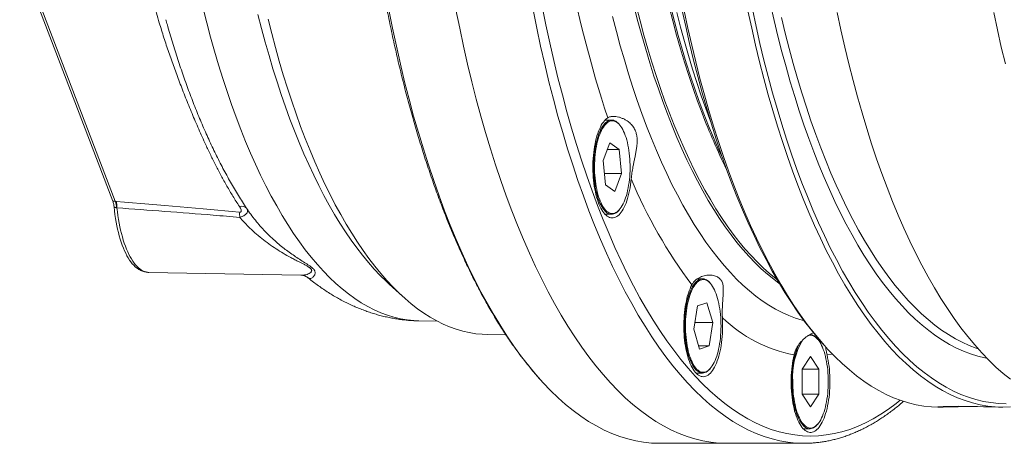
# Paper-space layout 'Sheet2' of a CAD drawing. Units: millimetres. Extents: x 67 to 144, y 50 to 258.
# Drawn here: x 68 to 114, y 164 to 184 of the extents above; entities that cross this region are included whole.
import ezdxf

# ---------------------------------------------------------------- set-up
doc = ezdxf.new("R2010")
doc.units = ezdxf.units.MM

psp = doc.layouts.new('Sheet2')

# ---------------------------------------------------------------- linework, layer by layer
at = {"color": 7, "linetype": 'Continuous', "lineweight": 15}
for p, q in [((72.527, 175.27), (68.249, 186.45)), ((95.455, 179), (95.154, 179)), ((95.824, 178.775), (95.799, 178.806)), ((95.059, 177.132), (95.372, 177.949)), ((95.372, 177.949), (95.798, 177.65)), ((95.257, 177.65), (95.798, 177.65)), ((95.913, 176.535), (95.798, 177.65)), ((95.059, 177.132), (95.173, 176.017)), ((95.12, 176.535), (95.913, 176.535)), ((95.6, 175.718), (95.913, 176.535)), ((95.6, 175.718), (95.173, 176.017)), ((95.799, 174.862), (95.824, 174.892)), ((95.154, 174.667), (95.455, 174.667)), ((74.19, 171.997), (81.171, 171.865)), ((99.635, 171.702), (99.398, 171.702)), ((85.238, 171.449), (85.842, 170.898)), ((100.004, 171.477), (99.978, 171.508)), ((99.228, 169.385), (99.397, 170.452)), ((99.397, 170.452), (99.835, 170.602)), ((100.104, 169.686), (99.835, 170.602)), ((86.587, 169.769), (87.446, 169.753)), ((99.228, 169.385), (99.497, 168.469)), ((99.275, 169.686), (100.104, 169.686)), ((99.935, 168.619), (100.104, 169.686)), ((89.727, 169.14), (90.6, 169.124)), ((104.934, 168.915), (104.909, 168.945)), ((105.075, 168.82), (105.199, 168.679)), ((99.452, 168.619), (99.935, 168.619)), ((99.935, 168.619), (99.497, 168.469)), ((104.213, 167.55), (104.596, 168.128)), ((104.979, 167.55), (104.596, 168.128)), ((99.978, 167.564), (100.004, 167.594)), ((104.213, 166.395), (104.213, 167.55)), ((104.213, 167.55), (104.979, 167.55)), ((104.979, 166.395), (104.979, 167.55)), ((92.21, 167.028), (92.216, 167.022)), ((99.334, 167.369), (99.635, 167.369)), ((104.213, 166.395), (104.596, 165.818)), ((104.213, 166.395), (104.979, 166.395)), ((104.979, 166.395), (104.596, 165.818)), ((110.5, 165.806), (110.558, 165.806)), ((113.38, 165.806), (113.437, 165.806)), ((104.265, 164.806), (104.565, 164.806)), ((104.909, 165.001), (104.934, 165.031)), ((97.656, 164.14), (100.747, 164.14)), ((100.747, 164.14), (104.288, 164.14))]:
    psp.add_line(p, q, dxfattribs=at)
at = {"color": 8, "linetype": 'Continuous', "lineweight": 0}
for p, q in [((68.385, 186.394), (72.644, 175.264)), ((72.644, 175.264), (72.676, 175.262)), ((72.72, 174.964), (72.71, 174.966))]:
    psp.add_line(p, q, dxfattribs=at)
at = {"color": 8, "linetype": 'Continuous', "lineweight": 0, "flags": 128}
for points in [[(94.809, 175.066), (94.557, 175.744), (94.311, 176.439), (94.072, 177.151), (93.84, 177.879), (93.616, 178.623), (93.399, 179.381), (93.19, 180.154), (92.989, 180.942), (92.795, 181.742), (92.61, 182.556), (92.433, 183.382), (92.264, 184.22)], [(98.019, 179.281), (97.807, 179.847), (97.602, 180.428), (97.402, 181.022), (97.209, 181.63), (97.022, 182.251), (96.841, 182.885), (96.666, 183.531), (96.498, 184.188)], [(96.597, 184.21), (96.765, 183.553), (96.94, 182.908), (97.121, 182.275), (97.308, 181.655), (97.501, 181.048), (97.7, 180.454), (97.905, 179.874), (98.116, 179.308)], [(99.616, 179.308), (99.405, 179.874), (99.2, 180.454), (99, 181.048), (98.807, 181.655), (98.62, 182.275), (98.439, 182.908), (98.265, 183.553), (98.097, 184.21)], [(98.171, 184.188), (98.339, 183.531), (98.514, 182.885), (98.695, 182.251), (98.882, 181.63), (99.076, 181.022), (99.276, 180.428), (99.481, 179.847), (99.692, 179.281), (99.909, 178.729), (100.131, 178.192), (100.359, 177.671), (100.56, 177.232)], [(112.699, 168.055), (112.605, 168.074), (112.279, 168.152), (111.954, 168.252), (111.63, 168.375), (111.307, 168.52), (110.986, 168.687), (110.667, 168.875), (110.35, 169.086), (110.035, 169.318), (109.722, 169.572), (109.412, 169.847), (109.105, 170.143), (108.801, 170.459), (108.501, 170.797), (108.204, 171.155), (107.91, 171.533), (107.62, 171.931), (107.335, 172.349), (107.054, 172.787), (106.777, 173.243), (106.505, 173.718), (106.237, 174.212), (105.975, 174.723), (105.718, 175.253), (105.467, 175.8), (105.221, 176.363), (104.98, 176.944), (104.746, 177.541), (104.517, 178.153), (104.295, 178.781), (104.08, 179.424), (103.87, 180.082), (103.668, 180.753), (103.472, 181.439), (103.283, 182.137), (103.101, 182.848), (102.927, 183.571), (102.759, 184.306)], [(76.687, 184.13), (76.853, 183.463), (77.026, 182.806), (77.206, 182.162), (77.391, 181.53), (77.583, 180.911), (77.781, 180.304), (77.985, 179.712), (78.194, 179.133), (78.409, 178.569), (78.63, 178.019), (78.856, 177.484), (79.087, 176.965), (79.324, 176.462), (79.565, 175.974), (79.811, 175.504), (80.061, 175.049), (80.316, 174.612), (80.576, 174.193), (80.839, 173.79), (81.106, 173.406), (81.377, 173.04), (81.651, 172.692), (81.929, 172.363), (82.209, 172.053), (82.493, 171.762), (82.78, 171.49), (83.069, 171.237), (83.361, 171.004), (83.654, 170.791), (83.95, 170.597), (84.248, 170.424), (84.547, 170.271), (84.848, 170.138), (85.149, 170.025), (85.452, 169.933), (85.756, 169.861), (86.06, 169.809), (86.365, 169.778), (86.587, 169.769)], [(94.411, 174.83), (94.156, 175.515), (93.908, 176.216), (93.667, 176.935), (93.433, 177.669), (93.207, 178.42), (92.988, 179.185), (92.777, 179.966), (92.574, 180.76), (92.378, 181.568), (92.191, 182.39), (92.013, 183.223), (91.843, 184.069)], [(113.552, 181.577), (113.365, 182.352), (113.185, 183.14), (113.014, 183.939)], [(103.26, 183.711), (103.433, 182.993), (103.613, 182.288), (103.801, 181.595), (103.995, 180.916), (104.196, 180.25), (104.404, 179.597), (104.618, 178.96), (104.838, 178.337), (105.064, 177.729), (105.297, 177.137), (105.535, 176.562), (105.779, 176.002), (106.029, 175.46), (106.284, 174.935), (106.544, 174.427), (106.809, 173.938), (107.079, 173.467), (107.353, 173.014), (107.632, 172.58), (107.915, 172.166), (108.203, 171.771), (108.494, 171.396), (108.789, 171.041), (109.087, 170.706), (109.388, 170.391), (109.693, 170.098), (110, 169.825), (110.31, 169.574), (110.623, 169.344), (110.937, 169.135), (111.254, 168.948), (111.572, 168.782), (111.892, 168.638), (112.213, 168.517), (112.295, 168.489)], [(103.162, 171.49), (102.909, 171.678), (102.62, 171.912), (102.334, 172.166), (102.05, 172.44), (101.769, 172.733), (101.491, 173.045), (101.216, 173.376), (100.944, 173.726), (100.677, 174.094), (100.413, 174.481), (100.152, 174.885), (99.897, 175.307), (99.645, 175.746), (99.398, 176.203), (99.155, 176.676), (98.918, 177.165), (98.685, 177.671), (98.458, 178.192), (98.235, 178.729), (98.019, 179.281)], [(98.116, 179.308), (98.333, 178.757), (98.555, 178.221), (98.782, 177.701), (99.014, 177.196), (99.252, 176.707), (99.494, 176.234), (99.74, 175.778), (99.992, 175.34), (100.247, 174.918), (100.507, 174.514), (100.771, 174.129), (101.038, 173.761), (101.309, 173.412), (101.584, 173.081), (101.861, 172.769), (102.142, 172.476), (102.426, 172.203), (102.712, 171.949), (103, 171.715), (103.054, 171.674)], [(72.72, 174.964), (72.741, 174.785), (72.764, 174.608), (72.79, 174.434), (72.82, 174.264), (72.853, 174.097), (72.888, 173.935), (72.926, 173.777), (72.968, 173.624), (73.011, 173.476), (73.058, 173.334), (73.107, 173.197), (73.158, 173.067), (73.212, 172.943), (73.267, 172.825), (73.325, 172.715), (73.385, 172.612), (73.446, 172.516), (73.51, 172.427), (73.574, 172.347), (73.64, 172.275), (73.707, 172.21), (73.776, 172.154), (73.845, 172.106), (73.915, 172.067), (73.986, 172.037), (74.057, 172.015), (74.128, 172.002), (74.19, 171.997)], [(104.14, 164.142), (103.922, 164.152), (103.557, 164.19), (103.192, 164.252), (102.828, 164.339), (102.465, 164.452), (102.103, 164.589), (101.743, 164.751), (101.384, 164.937), (101.027, 165.148), (100.673, 165.383), (100.321, 165.643), (99.972, 165.926), (99.625, 166.233), (99.282, 166.564), (98.943, 166.918), (98.607, 167.295), (98.275, 167.695), (97.947, 168.118), (97.623, 168.563), (97.304, 169.03), (96.99, 169.518), (96.681, 170.028), (96.377, 170.559), (96.078, 171.11), (95.785, 171.682), (95.498, 172.274), (95.217, 172.885), (94.942, 173.515), (94.673, 174.163), (94.411, 174.83)], [(108.722, 166.117), (108.527, 165.962), (108.178, 165.705), (107.827, 165.472), (107.474, 165.263), (107.118, 165.078), (106.761, 164.918), (106.403, 164.782), (106.043, 164.671), (105.682, 164.584), (105.32, 164.522), (104.958, 164.485), (104.596, 164.473), (104.234, 164.485), (103.872, 164.522), (103.51, 164.584), (103.149, 164.671), (102.789, 164.782), (102.431, 164.918), (102.074, 165.078), (101.718, 165.263), (101.365, 165.472), (101.014, 165.705), (100.665, 165.962), (100.319, 166.243), (99.976, 166.547), (99.636, 166.875), (99.3, 167.226), (98.967, 167.6), (98.638, 167.996), (98.313, 168.415), (97.992, 168.856), (97.676, 169.318), (97.364, 169.802), (97.058, 170.308), (96.757, 170.834), (96.461, 171.38), (96.171, 171.947), (95.886, 172.533), (95.607, 173.138), (95.335, 173.762), (95.069, 174.405), (94.809, 175.066)], [(105.6, 168.245), (105.565, 168.238), (105.355, 168.2)]]:
    psp.add_lwpolyline(points, dxfattribs=at)
at = {"color": 7, "linetype": 'Continuous', "lineweight": 15, "flags": 128}
for points in [[(79.201, 183.853), (79.364, 183.212), (79.533, 182.581), (79.708, 181.961), (79.89, 181.353), (80.076, 180.757), (80.269, 180.173), (80.467, 179.602), (80.67, 179.044), (80.879, 178.499), (81.092, 177.968), (81.311, 177.452), (81.534, 176.949), (81.763, 176.462), (81.996, 175.989), (82.233, 175.532), (82.474, 175.09), (82.72, 174.664), (82.97, 174.254), (83.223, 173.861), (83.481, 173.484), (83.741, 173.124), (84.005, 172.782), (84.273, 172.456), (84.543, 172.148), (84.816, 171.858), (85.092, 171.586), (85.238, 171.449)], [(97.656, 164.14), (97.291, 164.152), (96.925, 164.19), (96.56, 164.252), (96.196, 164.339), (95.833, 164.452), (95.471, 164.589), (95.111, 164.751), (94.752, 164.937), (94.396, 165.148), (94.041, 165.383), (93.689, 165.643), (93.34, 165.926), (92.994, 166.233), (92.651, 166.564), (92.311, 166.918), (91.975, 167.295), (91.643, 167.695), (91.315, 168.118), (90.991, 168.563), (90.672, 169.03), (90.358, 169.518), (90.049, 170.028), (89.745, 170.559), (89.446, 171.11), (89.153, 171.682), (88.866, 172.274), (88.585, 172.885), (88.31, 173.515), (88.041, 174.163), (87.78, 174.83), (87.524, 175.515), (87.276, 176.216), (87.035, 176.935), (86.801, 177.669), (86.575, 178.42), (86.356, 179.185), (86.145, 179.966), (85.942, 180.76), (85.747, 181.568), (85.56, 182.39), (85.381, 183.223), (85.211, 184.069)], [(90.87, 174.83), (90.615, 175.515), (90.366, 176.216), (90.125, 176.935), (89.891, 177.669), (89.665, 178.42), (89.446, 179.185), (89.235, 179.966), (89.032, 180.76), (88.837, 181.568), (88.65, 182.39), (88.471, 183.223), (88.301, 184.069)], [(88.301, 184.069), (88.471, 183.223), (88.65, 182.39), (88.837, 181.568), (89.032, 180.76), (89.235, 179.966), (89.446, 179.185), (89.665, 178.42), (89.891, 177.669), (90.125, 176.935), (90.366, 176.216), (90.615, 175.515), (90.87, 174.83), (91.132, 174.163), (91.4, 173.515), (91.675, 172.885), (91.956, 172.274), (92.243, 171.682), (92.536, 171.11), (92.835, 170.559), (93.139, 170.028), (93.448, 169.518), (93.763, 169.03), (94.082, 168.563), (94.405, 168.118), (94.733, 167.695), (95.065, 167.295), (95.401, 166.918), (95.741, 166.564), (96.084, 166.233), (96.43, 165.926), (96.779, 165.643), (97.131, 165.383), (97.486, 165.148), (97.842, 164.937), (98.201, 164.751), (98.561, 164.589), (98.923, 164.452), (99.286, 164.339), (99.651, 164.252), (100.016, 164.19), (100.381, 164.152), (100.747, 164.14)], [(97.062, 178.715), (96.845, 179.296), (96.634, 179.892), (96.429, 180.502), (96.231, 181.126), (96.039, 181.764), (95.853, 182.414), (95.673, 183.077), (95.501, 183.752)], [(100.003, 178.93), (99.993, 178.955), (99.779, 179.53), (99.57, 180.119), (99.368, 180.723), (99.171, 181.34), (98.981, 181.971), (98.797, 182.614), (98.62, 183.27), (98.449, 183.937)], [(105.075, 168.82), (104.954, 168.958), (104.638, 169.339), (104.327, 169.74), (104.019, 170.163), (103.716, 170.606), (103.418, 171.071), (103.124, 171.555), (102.835, 172.059), (102.551, 172.583), (102.273, 173.127), (102, 173.689), (101.733, 174.269), (101.472, 174.868), (101.217, 175.484), (100.968, 176.118), (100.725, 176.768), (100.489, 177.435), (100.26, 178.117), (100.038, 178.815), (99.823, 179.528), (99.615, 180.256), (99.415, 180.997), (99.222, 181.752), (99.036, 182.52), (98.859, 183.3), (98.689, 184.092)], [(98.785, 184.018), (98.956, 183.223), (99.134, 182.439), (99.32, 181.668), (99.514, 180.91), (99.716, 180.165), (99.925, 179.434), (100.141, 178.718), (100.364, 178.017), (100.594, 177.331), (100.831, 176.662), (101.074, 176.009), (101.324, 175.372), (101.58, 174.753), (101.843, 174.152), (102.111, 173.569), (102.385, 173.004), (102.665, 172.459), (102.95, 171.932), (103.24, 171.426), (103.535, 170.939), (103.835, 170.473), (104.139, 170.027), (104.448, 169.603), (104.761, 169.199), (105.078, 168.818), (105.399, 168.458), (105.723, 168.12), (106.05, 167.804), (106.381, 167.511), (106.714, 167.241), (107.05, 166.993), (107.388, 166.769), (107.729, 166.567), (108.071, 166.389), (108.415, 166.235), (108.76, 166.104), (109.107, 165.997), (109.454, 165.914), (109.802, 165.854), (110.151, 165.818), (110.5, 165.806)], [(113.786, 165.818), (113.437, 165.806), (113.088, 165.818), (112.739, 165.854), (112.391, 165.914), (112.044, 165.997), (111.697, 166.104), (111.352, 166.235), (111.008, 166.389), (110.666, 166.567), (110.325, 166.769), (109.987, 166.993), (109.651, 167.241), (109.318, 167.511), (108.987, 167.804), (108.66, 168.12), (108.336, 168.458), (108.015, 168.818), (107.698, 169.199), (107.385, 169.603), (107.077, 170.027), (106.772, 170.473), (106.472, 170.939), (106.177, 171.426), (105.887, 171.932), (105.602, 172.459), (105.322, 173.004), (105.048, 173.569), (104.78, 174.152), (104.517, 174.753), (104.261, 175.372), (104.011, 176.009), (103.768, 176.662), (103.531, 177.331), (103.301, 178.017), (103.078, 178.718), (102.862, 179.434), (102.653, 180.165), (102.451, 180.91), (102.258, 181.668), (102.071, 182.439), (101.893, 183.223), (101.722, 184.018)], [(101.922, 184.092), (102.092, 183.3), (102.27, 182.52), (102.455, 181.752), (102.648, 180.997), (102.849, 180.256), (103.057, 179.528), (103.272, 178.815), (103.494, 178.117), (103.723, 177.435), (103.959, 176.768), (104.201, 176.118), (104.45, 175.484), (104.705, 174.868), (104.966, 174.269), (105.234, 173.689), (105.506, 173.127), (105.785, 172.583), (106.069, 172.059), (106.357, 171.555), (106.651, 171.071), (106.95, 170.606), (107.253, 170.163), (107.56, 169.74), (107.872, 169.339), (108.188, 168.958), (108.507, 168.6), (108.829, 168.264), (109.155, 167.949), (109.484, 167.658), (109.816, 167.388), (110.151, 167.142), (110.487, 166.918), (110.826, 166.718), (111.167, 166.541), (111.509, 166.387), (111.853, 166.257), (112.198, 166.15), (112.544, 166.067), (112.891, 166.008), (113.238, 165.972), (113.585, 165.96)], [(113.785, 167.081), (113.45, 167.353), (113.118, 167.647), (112.789, 167.964), (112.463, 168.304), (112.141, 168.665), (111.823, 169.049), (111.508, 169.454), (111.198, 169.881), (110.892, 170.329), (110.591, 170.797), (110.294, 171.286), (110.002, 171.795), (109.716, 172.324), (109.435, 172.872), (109.16, 173.439), (108.89, 174.025), (108.627, 174.629), (108.369, 175.251), (108.118, 175.891), (107.873, 176.547), (107.635, 177.22), (107.404, 177.909), (107.18, 178.613), (106.963, 179.333), (106.753, 180.067), (106.551, 180.815), (106.356, 181.577), (106.169, 182.352), (105.989, 183.14), (105.818, 183.939)], [(79.665, 183.64), (79.831, 182.982), (80.003, 182.335), (80.182, 181.7), (80.366, 181.076), (80.556, 180.464), (80.752, 179.866), (80.954, 179.28), (81.161, 178.707), (81.374, 178.148), (81.592, 177.604), (81.815, 177.073), (82.043, 176.558), (82.276, 176.057), (82.514, 175.572), (82.756, 175.103), (83.003, 174.65), (83.254, 174.213), (83.509, 173.792), (83.768, 173.388), (84.031, 173.001), (84.297, 172.632), (84.567, 172.28), (84.84, 171.946), (85.116, 171.63), (85.395, 171.332), (85.677, 171.052), (85.962, 170.791), (86.249, 170.549), (86.538, 170.325), (86.829, 170.12), (87.122, 169.935), (87.417, 169.768), (87.714, 169.621), (88.011, 169.494), (88.31, 169.386), (88.61, 169.297), (88.91, 169.228), (89.211, 169.179), (89.512, 169.149), (89.727, 169.14)], [(95.281, 179.105), (95.228, 179.067), (95.176, 179.022), (95.125, 178.968), (95.075, 178.906), (95.027, 178.836), (94.981, 178.758), (94.937, 178.673), (94.894, 178.581), (94.854, 178.483), (94.817, 178.378), (94.782, 178.268), (94.749, 178.152), (94.719, 178.031), (94.693, 177.905), (94.669, 177.775), (94.648, 177.642), (94.631, 177.506), (94.617, 177.367), (94.606, 177.226), (94.598, 177.084), (94.594, 176.941), (94.593, 176.797), (94.596, 176.654), (94.602, 176.511), (94.611, 176.369), (94.623, 176.229), (94.639, 176.092), (94.658, 175.957), (94.681, 175.826), (94.706, 175.698), (94.734, 175.575), (94.765, 175.456), (94.799, 175.343), (94.835, 175.235), (94.874, 175.134), (94.915, 175.038), (94.959, 174.95), (95.004, 174.869), (95.051, 174.795), (95.1, 174.729), (95.15, 174.671), (95.202, 174.621), (95.255, 174.58), (95.308, 174.547), (95.362, 174.523), (95.417, 174.507), (95.472, 174.501), (95.527, 174.503), (95.582, 174.514), (95.636, 174.534), (95.69, 174.562), (95.743, 174.599), (95.795, 174.645), (95.846, 174.699), (95.896, 174.761), (95.944, 174.831), (95.99, 174.908), (96.035, 174.993), (96.077, 175.085), (96.117, 175.183), (96.155, 175.288), (96.19, 175.398), (96.222, 175.514), (96.252, 175.635), (96.279, 175.761), (96.303, 175.89), (96.323, 176.023), (96.341, 176.159), (96.355, 176.298)], [(94.909, 178.342), (94.873, 178.242), (94.84, 178.137), (94.809, 178.026), (94.781, 177.91), (94.756, 177.79), (94.734, 177.666), (94.715, 177.538), (94.7, 177.408), (94.687, 177.275), (94.678, 177.14), (94.672, 177.004), (94.67, 176.868), (94.67, 176.731), (94.675, 176.595), (94.682, 176.459), (94.693, 176.326), (94.707, 176.194), (94.724, 176.065), (94.745, 175.939), (94.768, 175.817), (94.795, 175.699), (94.824, 175.585), (94.856, 175.477), (94.89, 175.374), (94.927, 175.278), (94.967, 175.187), (95.008, 175.104), (95.052, 175.027), (95.097, 174.958), (95.144, 174.897), (95.192, 174.844), (95.241, 174.798), (95.291, 174.762), (95.343, 174.733), (95.394, 174.714), (95.447, 174.703), (95.499, 174.701), (95.551, 174.707), (95.603, 174.722), (95.655, 174.746), (95.706, 174.779), (95.756, 174.82), (95.804, 174.869), (95.852, 174.927), (95.898, 174.992), (95.942, 175.065), (95.985, 175.145), (96.025, 175.232), (96.063, 175.325), (96.099, 175.425), (96.132, 175.53), (96.163, 175.641), (96.191, 175.757), (96.216, 175.877), (96.238, 176.001), (96.256, 176.129), (96.272, 176.259), (96.285, 176.392), (96.294, 176.527), (96.3, 176.663), (96.302, 176.799), (96.301, 176.936), (96.297, 177.072), (96.29, 177.208), (96.279, 177.342), (96.265, 177.473), (96.247, 177.602), (96.227, 177.728), (96.204, 177.851), (96.177, 177.969), (96.148, 178.082), (96.116, 178.19), (96.081, 178.293), (96.044, 178.39), (96.005, 178.48), (95.964, 178.563), (95.92, 178.64), (95.875, 178.709), (95.828, 178.77), (95.78, 178.824), (95.731, 178.869), (95.68, 178.906), (95.629, 178.934), (95.577, 178.953), (95.525, 178.964), (95.473, 178.967), (95.421, 178.96), (95.369, 178.945), (95.317, 178.921), (95.266, 178.888), (95.216, 178.847), (95.167, 178.798), (95.12, 178.741), (95.074, 178.675), (95.03, 178.603), (94.987, 178.523), (94.947, 178.436), (94.909, 178.342)], [(94.869, 178.366), (94.907, 178.46), (94.948, 178.547), (94.99, 178.628), (95.035, 178.701), (95.081, 178.767), (95.129, 178.825), (95.178, 178.875), (95.228, 178.917), (95.279, 178.951), (95.331, 178.976), (95.383, 178.992), (95.435, 179), (95.488, 178.999), (95.54, 178.989), (95.593, 178.97), (95.644, 178.943), (95.695, 178.908), (95.745, 178.864), (95.794, 178.812), (95.799, 178.806)], [(95.799, 174.862), (95.757, 174.816), (95.708, 174.77), (95.657, 174.732), (95.606, 174.703), (95.554, 174.682), (95.501, 174.67), (95.449, 174.667), (95.396, 174.672), (95.344, 174.687), (95.292, 174.709), (95.241, 174.741), (95.19, 174.781), (95.141, 174.829), (95.093, 174.885), (95.046, 174.949), (95.001, 175.02), (94.958, 175.099), (94.917, 175.185), (94.878, 175.277), (94.842, 175.376), (94.807, 175.481), (94.776, 175.591), (94.747, 175.706), (94.721, 175.826), (94.698, 175.949), (94.678, 176.076), (94.661, 176.207), (94.648, 176.339), (94.637, 176.474), (94.63, 176.611), (94.627, 176.748), (94.626, 176.885), (94.629, 177.022), (94.635, 177.159), (94.645, 177.294), (94.658, 177.427), (94.674, 177.558), (94.693, 177.686), (94.715, 177.811), (94.74, 177.932), (94.768, 178.048), (94.799, 178.159), (94.833, 178.265), (94.869, 178.366)], [(104.297, 169.78), (104.212, 169.803), (103.903, 169.898), (103.596, 170.015), (103.29, 170.152), (102.985, 170.31), (102.682, 170.49), (102.381, 170.689), (102.082, 170.91), (101.786, 171.15), (101.491, 171.411), (101.2, 171.692), (100.911, 171.993), (100.626, 172.314), (100.344, 172.653), (100.065, 173.012), (99.79, 173.39), (99.519, 173.787), (99.252, 174.202), (98.99, 174.635), (98.731, 175.086), (98.478, 175.555), (98.229, 176.04), (97.985, 176.543), (97.746, 177.062), (97.513, 177.597), (97.284, 178.148), (97.062, 178.715)], [(73.689, 172.157), (73.625, 172.202), (73.557, 172.259), (73.491, 172.323), (73.426, 172.396), (73.362, 172.477), (73.299, 172.565), (73.238, 172.661), (73.179, 172.764), (73.122, 172.875), (73.067, 172.992), (73.014, 173.116), (72.964, 173.246), (72.915, 173.383), (72.87, 173.525), (72.827, 173.672), (72.786, 173.825), (72.748, 173.982), (72.714, 174.144), (72.682, 174.31), (72.653, 174.479), (72.627, 174.652), (72.605, 174.828), (72.585, 175.007)], [(100.747, 164.14), (100.381, 164.152), (100.016, 164.19), (99.651, 164.252), (99.286, 164.339), (98.923, 164.452), (98.561, 164.589), (98.201, 164.751), (97.842, 164.937), (97.486, 165.148), (97.131, 165.383), (96.779, 165.643), (96.43, 165.926), (96.084, 166.233), (95.741, 166.564), (95.401, 166.918), (95.065, 167.295), (94.733, 167.695), (94.405, 168.118), (94.082, 168.563), (93.763, 169.03), (93.448, 169.518), (93.139, 170.028), (92.835, 170.559), (92.536, 171.11), (92.243, 171.682), (91.956, 172.274), (91.675, 172.885), (91.4, 173.515), (91.132, 174.163), (90.87, 174.83)], [(98.911, 170.352), (98.893, 170.224), (98.878, 170.093), (98.866, 169.96), (98.857, 169.825), (98.851, 169.689), (98.849, 169.553), (98.851, 169.416), (98.855, 169.28), (98.863, 169.145), (98.874, 169.011), (98.889, 168.88), (98.907, 168.751), (98.927, 168.625), (98.951, 168.504), (98.978, 168.386), (99.008, 168.273), (99.04, 168.166), (99.075, 168.064), (99.112, 167.968), (99.152, 167.878), (99.193, 167.796), (99.237, 167.72), (99.282, 167.652), (99.329, 167.592), (99.378, 167.539), (99.427, 167.495), (99.478, 167.46), (99.529, 167.432), (99.581, 167.414), (99.633, 167.404), (99.685, 167.403), (99.738, 167.411), (99.789, 167.427), (99.841, 167.452), (99.892, 167.486), (99.941, 167.528), (99.99, 167.578), (100.037, 167.636), (100.083, 167.702), (100.127, 167.776), (100.17, 167.857), (100.21, 167.945), (100.248, 168.039), (100.283, 168.14), (100.316, 168.246), (100.346, 168.357), (100.374, 168.474), (100.398, 168.595), (100.42, 168.719), (100.438, 168.847), (100.454, 168.978), (100.466, 169.111), (100.474, 169.246), (100.48, 169.382), (100.482, 169.518), (100.481, 169.655), (100.476, 169.791), (100.468, 169.927), (100.457, 170.06), (100.442, 170.192), (100.425, 170.32), (100.404, 170.446), (100.38, 170.567), (100.353, 170.685), (100.324, 170.798), (100.292, 170.905), (100.257, 171.007), (100.219, 171.103), (100.18, 171.193), (100.138, 171.275), (100.094, 171.351), (100.049, 171.419), (100.002, 171.479), (99.954, 171.532), (99.904, 171.576), (99.854, 171.612), (99.802, 171.639), (99.751, 171.657), (99.698, 171.667), (99.646, 171.668), (99.594, 171.661), (99.542, 171.644), (99.49, 171.619), (99.44, 171.586), (99.39, 171.543), (99.341, 171.493), (99.294, 171.435), (99.248, 171.369), (99.204, 171.295), (99.162, 171.214), (99.122, 171.126), (99.084, 171.032), (99.048, 170.931), (99.015, 170.825), (98.985, 170.714), (98.958, 170.597), (98.933, 170.477), (98.911, 170.352)], [(98.869, 170.365), (98.891, 170.49), (98.915, 170.611), (98.943, 170.729), (98.973, 170.841), (99.006, 170.948), (99.042, 171.049), (99.08, 171.145), (99.12, 171.233), (99.162, 171.315), (99.206, 171.39), (99.252, 171.457), (99.299, 171.517), (99.348, 171.569), (99.398, 171.612), (99.449, 171.647), (99.501, 171.674), (99.553, 171.692), (99.605, 171.701), (99.658, 171.701), (99.71, 171.693), (99.763, 171.676), (99.814, 171.651), (99.865, 171.617), (99.915, 171.574), (99.964, 171.524), (99.978, 171.508)], [(99.144, 171.429), (99.1, 171.341), (99.059, 171.247), (99.02, 171.146), (98.983, 171.039), (98.949, 170.926), (98.917, 170.809), (98.889, 170.686), (98.863, 170.559), (98.841, 170.428), (98.821, 170.293), (98.805, 170.156), (98.792, 170.016), (98.782, 169.875), (98.776, 169.732), (98.773, 169.589), (98.773, 169.445), (98.777, 169.302), (98.784, 169.159), (98.795, 169.018), (98.809, 168.879), (98.826, 168.743), (98.846, 168.609), (98.87, 168.479), (98.896, 168.353), (98.925, 168.231), (98.957, 168.115), (98.992, 168.004), (99.029, 167.898), (99.069, 167.799), (99.111, 167.706), (99.155, 167.621), (99.201, 167.542), (99.249, 167.471), (99.299, 167.408), (99.35, 167.353), (99.402, 167.307), (99.455, 167.268), (99.508, 167.239), (99.563, 167.218), (99.617, 167.206), (99.672, 167.202), (99.727, 167.208), (99.782, 167.222), (99.836, 167.245), (99.89, 167.277), (99.943, 167.317), (99.994, 167.366), (100.045, 167.423), (100.094, 167.488), (100.141, 167.561), (100.187, 167.641), (100.231, 167.729), (100.272, 167.823), (100.311, 167.924), (100.348, 168.031), (100.382, 168.143), (100.414, 168.261), (100.442, 168.384), (100.468, 168.511), (100.49, 168.642), (100.51, 168.776), (100.526, 168.913), (100.539, 169.053), (100.549, 169.194), (100.555, 169.337), (100.558, 169.481), (100.558, 169.624), (100.554, 169.768), (100.547, 169.91)], [(99.978, 167.564), (99.946, 167.527), (99.897, 167.48), (99.846, 167.441), (99.795, 167.41), (99.743, 167.387), (99.691, 167.374), (99.638, 167.369), (99.586, 167.373), (99.533, 167.385), (99.481, 167.406), (99.43, 167.436), (99.379, 167.474), (99.33, 167.521), (99.281, 167.576), (99.235, 167.638), (99.189, 167.708), (99.146, 167.786), (99.104, 167.87), (99.065, 167.962), (99.028, 168.059), (98.993, 168.163), (98.961, 168.272), (98.932, 168.386), (98.906, 168.505), (98.882, 168.628), (98.861, 168.754), (98.844, 168.884), (98.83, 169.016), (98.819, 169.151), (98.811, 169.287), (98.807, 169.424), (98.806, 169.561), (98.808, 169.699), (98.814, 169.835), (98.823, 169.971), (98.835, 170.105), (98.85, 170.236), (98.869, 170.365)], [(103.78, 166.973), (103.781, 166.836), (103.786, 166.7), (103.795, 166.565), (103.806, 166.432), (103.821, 166.301), (103.839, 166.172), (103.86, 166.047), (103.885, 165.926), (103.912, 165.809), (103.942, 165.697), (103.974, 165.59), (104.01, 165.489), (104.047, 165.394), (104.087, 165.305), (104.129, 165.223), (104.173, 165.149), (104.218, 165.081), (104.266, 165.022), (104.314, 164.971), (104.364, 164.928), (104.414, 164.893), (104.466, 164.867), (104.518, 164.849), (104.57, 164.841), (104.622, 164.841), (104.674, 164.849), (104.726, 164.867), (104.778, 164.893), (104.828, 164.928), (104.878, 164.971), (104.926, 165.022), (104.974, 165.081), (105.019, 165.149), (105.063, 165.223), (105.105, 165.305), (105.145, 165.394), (105.182, 165.489), (105.218, 165.59), (105.25, 165.697), (105.28, 165.809), (105.307, 165.926), (105.332, 166.047), (105.353, 166.172), (105.371, 166.301), (105.386, 166.432), (105.397, 166.565), (105.406, 166.7), (105.411, 166.836), (105.412, 166.973), (105.411, 167.11), (105.406, 167.246), (105.397, 167.381), (105.386, 167.514), (105.371, 167.645), (105.353, 167.773), (105.332, 167.898), (105.307, 168.02), (105.28, 168.137), (105.25, 168.249), (105.218, 168.356), (105.182, 168.457), (105.145, 168.552), (105.105, 168.641), (105.063, 168.723), (105.019, 168.797), (104.974, 168.864), (104.926, 168.924), (104.878, 168.975), (104.828, 169.018), (104.778, 169.053), (104.726, 169.079), (104.674, 169.096), (104.622, 169.105), (104.57, 169.105), (104.518, 169.096), (104.467, 169.08)], [(103.837, 168.2), (103.809, 168.076), (103.785, 167.947), (103.763, 167.815), (103.745, 167.679), (103.73, 167.541), (103.718, 167.401), (103.71, 167.259), (103.705, 167.116), (103.703, 166.972), (103.705, 166.828), (103.71, 166.685), (103.718, 166.543), (103.73, 166.403), (103.745, 166.265), (103.763, 166.129), (103.785, 165.997), (103.809, 165.868), (103.837, 165.744), (103.867, 165.624), (103.9, 165.51), (103.936, 165.401), (103.975, 165.297), (104.015, 165.201), (104.058, 165.111), (104.103, 165.028), (104.15, 164.952), (104.198, 164.884), (104.248, 164.824), (104.299, 164.772), (104.352, 164.729), (104.405, 164.693), (104.459, 164.667), (104.514, 164.649), (104.569, 164.641), (104.624, 164.641), (104.678, 164.649), (104.733, 164.667), (104.787, 164.693), (104.84, 164.729), (104.893, 164.772), (104.944, 164.824), (104.994, 164.884), (105.042, 164.952), (105.089, 165.028), (105.134, 165.111), (105.177, 165.201), (105.218, 165.297), (105.256, 165.401), (105.292, 165.51), (105.325, 165.624), (105.355, 165.744), (105.383, 165.868), (105.407, 165.997), (105.429, 166.129), (105.447, 166.265), (105.462, 166.403), (105.474, 166.543), (105.482, 166.685), (105.487, 166.828), (105.489, 166.972), (105.487, 167.116), (105.482, 167.259), (105.474, 167.401), (105.462, 167.541), (105.447, 167.679), (105.429, 167.815), (105.407, 167.947), (105.383, 168.076), (105.355, 168.2)], [(104.909, 165.001), (104.886, 164.974), (104.836, 164.925), (104.786, 164.885), (104.735, 164.852), (104.683, 164.828), (104.631, 164.813), (104.578, 164.806), (104.526, 164.809), (104.473, 164.82), (104.421, 164.839), (104.37, 164.867), (104.319, 164.904), (104.269, 164.949), (104.221, 165.002), (104.174, 165.063), (104.128, 165.132), (104.084, 165.208), (104.042, 165.291), (104.003, 165.381), (103.965, 165.478), (103.93, 165.58), (103.898, 165.688), (103.868, 165.801), (103.841, 165.919), (103.817, 166.042), (103.795, 166.168), (103.777, 166.297), (103.763, 166.429), (103.751, 166.563), (103.743, 166.699), (103.738, 166.835), (103.736, 166.973)], [(111.969, 165.835), (111.672, 165.829), (111.387, 165.823), (111.124, 165.817), (110.891, 165.811), (110.699, 165.807), (110.558, 165.806), (110.47, 165.807), (110.441, 165.811), (110.47, 165.817), (110.556, 165.823), (110.698, 165.83), (110.886, 165.835), (111.119, 165.839), (111.382, 165.84), (111.668, 165.839), (111.966, 165.835), (112.265, 165.829), (112.551, 165.823), (112.815, 165.817), (113.046, 165.811), (113.238, 165.807), (113.38, 165.806), (113.38, 165.806)], [(104.435, 164.142), (104.288, 164.14), (104.14, 164.142)]]:
    psp.add_lwpolyline(points, dxfattribs=at)
at = {"color": 8, "linetype": 'Continuous', "lineweight": 0}
for centre, radius, start, end in [((145.972, 195.948), 53.416, 190.3058, 198.3807), ((127.147, 189.773), 29.453, 200.811, 206.2806), ((116.854, 184.805), 22.195, 202.5386, 217.0632), ((71.638, 174.885), 1.075, 4.2863, 20.6347), ((71.575, 174.945), 1.146, 0.9812, 16.0925), ((77.29, 174.475), 1.081, 2.7271, 15.1678), ((78.437, 174.692), 0.346, 44.6647, 104.8721), ((105.08, 174.611), 6.53, 226.0442, 259.0265)]:
    psp.add_arc(centre, radius, start, end, dxfattribs=at)
at = {"color": 7, "linetype": 'Continuous', "lineweight": 15}
for centre, radius, start, end in [((107.108, 167.188), 3.335, 149.1271, 183.6977), ((104.53, 168.677), 0.464, 35.2915, 85.6327), ((107.76, 167.107), 4.026, 157.2672, 181.9162)]:
    psp.add_arc(centre, radius, start, end, dxfattribs=at)
at = {"color": 8, "linetype": 'Continuous', "lineweight": 0}
psp.add_ellipse((24.67, 175.593), major_axis=(64.909, -2.684), ratio=0.037739, start_param=0.599053, end_param=0.739906, dxfattribs=at)
at = {"color": 7, "linetype": 'Continuous', "lineweight": 15}
for points, knots in [([(92.219, 234.26), (92.212, 234.253), (92.139, 234.173), (91.999, 234.014), (91.801, 233.781), (91.605, 233.541), (91.411, 233.294), (91.219, 233.04), (91.028, 232.779), (90.839, 232.512), (90.653, 232.237), (90.468, 231.956), (90.285, 231.668), (90.104, 231.374), (89.925, 231.073), (89.749, 230.766), (89.574, 230.453), (89.402, 230.133), (89.231, 229.807), (89.063, 229.476), (88.897, 229.138), (88.733, 228.794), (88.571, 228.445), (88.412, 228.089), (88.254, 227.728), (88.099, 227.362), (87.947, 226.99), (87.796, 226.612), (87.648, 226.229), (87.502, 225.841), (87.359, 225.447), (87.218, 225.049), (87.08, 224.645), (86.943, 224.236), (86.81, 223.823), (86.678, 223.404), (86.55, 222.981), (86.423, 222.553), (86.3, 222.121), (86.178, 221.684), (86.06, 221.243), (85.944, 220.798), (85.83, 220.348), (85.719, 219.895), (85.611, 219.437), (85.506, 218.975), (85.403, 218.51), (85.303, 218.041), (85.205, 217.568), (85.111, 217.092), (85.019, 216.612), (84.929, 216.129), (84.843, 215.643), (84.759, 215.153), (84.678, 214.661), (84.6, 214.166), (84.525, 213.667), (84.453, 213.167), (84.383, 212.663), (84.316, 212.157), (84.253, 211.649), (84.192, 211.138), (84.134, 210.625), (84.079, 210.11), (84.027, 209.593), (83.977, 209.074), (83.931, 208.553), (83.888, 208.031), (83.848, 207.507), (83.81, 206.982), (83.776, 206.455), (83.744, 205.928), (83.716, 205.399), (83.691, 204.869), (83.668, 204.338), (83.649, 203.806), (83.632, 203.274), (83.619, 202.741), (83.609, 202.208), (83.601, 201.675), (83.597, 201.141), (83.596, 200.607), (83.597, 200.073), (83.602, 199.539), (83.61, 199.006), (83.621, 198.473), (83.634, 197.94), (83.651, 197.408), (83.671, 196.876), (83.694, 196.346), (83.719, 195.816), (83.748, 195.287), (83.78, 194.759), (83.815, 194.233), (83.852, 193.708), (83.893, 193.184), (83.937, 192.662), (83.983, 192.142), (84.033, 191.623), (84.085, 191.107), (84.141, 190.592), (84.199, 190.079), (84.26, 189.569), (84.324, 189.061), (84.391, 188.555), (84.461, 188.052), (84.534, 187.552), (84.609, 187.054), (84.688, 186.559), (84.769, 186.067), (84.853, 185.578), (84.94, 185.092), (85.029, 184.61), (85.122, 184.13), (85.217, 183.655), (85.314, 183.182), (85.415, 182.714), (85.518, 182.249), (85.624, 181.788), (85.732, 181.331), (85.843, 180.878), (85.957, 180.429), (86.074, 179.984), (86.192, 179.544), (86.314, 179.108), (86.438, 178.676), (86.564, 178.249), (86.693, 177.827), (86.825, 177.409), (86.959, 176.996), (87.095, 176.588), (87.234, 176.185), (87.375, 175.787), (87.519, 175.395), (87.665, 175.007), (87.813, 174.625), (87.963, 174.248), (88.116, 173.877), (88.272, 173.511), (88.429, 173.151), (88.589, 172.796), (88.751, 172.447), (88.915, 172.105), (89.081, 171.768), (89.249, 171.437), (89.42, 171.112), (89.593, 170.793), (89.767, 170.48), (89.944, 170.174), (90.123, 169.874), (90.304, 169.58), (90.487, 169.293), (90.672, 169.013), (90.859, 168.739), (91.048, 168.472), (91.239, 168.211), (91.432, 167.958), (91.627, 167.711), (91.823, 167.472), (92.013, 167.248), (92.139, 167.108), (92.198, 167.043)], [0, 0, 0, 0, 0.000637, 0.00701, 0.013389, 0.019772, 0.026159, 0.032548, 0.038939, 0.04533, 0.051722, 0.058112, 0.064501, 0.070889, 0.077275, 0.083659, 0.09004, 0.096419, 0.102795, 0.109168, 0.115539, 0.121907, 0.128272, 0.134634, 0.140993, 0.14735, 0.153704, 0.160055, 0.166404, 0.17275, 0.179093, 0.185434, 0.191773, 0.198109, 0.204443, 0.210775, 0.217105, 0.223433, 0.229759, 0.236083, 0.242405, 0.248725, 0.255044, 0.261361, 0.267677, 0.273991, 0.280304, 0.286616, 0.292926, 0.299235, 0.305542, 0.311849, 0.318154, 0.324459, 0.330762, 0.337065, 0.343366, 0.349667, 0.355967, 0.362266, 0.368565, 0.374862, 0.381159, 0.387456, 0.393752, 0.400047, 0.406342, 0.412636, 0.41893, 0.425224, 0.431517, 0.43781, 0.444102, 0.450394, 0.456686, 0.462978, 0.46927, 0.475561, 0.481852, 0.488144, 0.494435, 0.500726, 0.507017, 0.513308, 0.519599, 0.52589, 0.532182, 0.538473, 0.544765, 0.551056, 0.557348, 0.56364, 0.569933, 0.576226, 0.582519, 0.588812, 0.595106, 0.601401, 0.607695, 0.613991, 0.620287, 0.626583, 0.63288, 0.639178, 0.645476, 0.651775, 0.658075, 0.664376, 0.670677, 0.67698, 0.683283, 0.689588, 0.695893, 0.7022, 0.708507, 0.714816, 0.721126, 0.727437, 0.73375, 0.740064, 0.74638, 0.752697, 0.759015, 0.765336, 0.771658, 0.777982, 0.784307, 0.790635, 0.796964, 0.803296, 0.80963, 0.815966, 0.822305, 0.828645, 0.834988, 0.841334, 0.847682, 0.854033, 0.860387, 0.866744, 0.873103, 0.879465, 0.88583, 0.892198, 0.898569, 0.904943, 0.911319, 0.917699, 0.924081, 0.930466, 0.936853, 0.943242, 0.949634, 0.956027, 0.962421, 0.968816, 0.975212, 0.981606, 0.988, 0.994391, 1, 1, 1, 1]), ([(74.971, 183.612), (74.992, 183.535), (75.051, 183.321), (75.151, 182.975), (75.27, 182.575), (75.392, 182.179), (75.517, 181.787), (75.645, 181.399), (75.777, 181.015), (75.911, 180.636), (76.048, 180.262), (76.188, 179.891), (76.332, 179.526), (76.478, 179.165), (76.628, 178.809), (76.781, 178.458), (76.937, 178.112), (77.096, 177.771), (77.258, 177.435), (77.424, 177.104), (77.592, 176.778), (77.765, 176.458), (77.94, 176.144), (78.119, 175.835), (78.301, 175.532), (78.487, 175.236), (78.63, 175.013), (78.712, 174.892), (78.731, 174.866)], [0, 0, 0, 0, 0.022449, 0.061937, 0.10148, 0.141081, 0.180741, 0.220462, 0.260247, 0.300099, 0.340019, 0.38001, 0.420074, 0.460211, 0.500424, 0.540715, 0.581082, 0.621526, 0.662047, 0.702643, 0.743311, 0.784048, 0.824847, 0.865701, 0.906602, 0.947536, 0.988491, 1, 1, 1, 1]), ([(96.355, 176.298), (96.36, 176.343), (96.369, 176.432), (96.388, 176.569), (96.41, 176.707), (96.439, 176.863), (96.473, 177.035), (96.512, 177.222), (96.549, 177.407), (96.583, 177.59), (96.61, 177.767), (96.627, 177.941), (96.63, 178.111), (96.618, 178.258), (96.592, 178.381), (96.559, 178.484), (96.515, 178.582), (96.461, 178.673), (96.399, 178.755), (96.329, 178.83), (96.252, 178.898), (96.157, 178.968), (96.044, 179.035), (95.912, 179.094), (95.779, 179.137), (95.66, 179.16), (95.559, 179.168), (95.474, 179.166), (95.396, 179.153), (95.33, 179.132), (95.296, 179.113), (95.281, 179.105)], [0, 0, 0, 0, 0.02827, 0.056544, 0.085538, 0.114536, 0.154416, 0.194304, 0.235315, 0.276329, 0.317113, 0.35789, 0.400028, 0.442147, 0.470872, 0.499595, 0.529201, 0.558808, 0.587508, 0.616213, 0.645501, 0.674791, 0.717871, 0.760955, 0.805279, 0.849595, 0.880987, 0.912375, 0.944567, 0.976751, 1, 1, 1, 1]), ([(72.527, 175.27), (72.536, 175.246), (72.552, 175.198), (72.573, 175.109), (72.581, 175.042), (72.585, 175.007)], [0, 0, 0, 0, 0.312882, 0.634852, 1, 1, 1, 1]), ([(73.689, 172.157), (73.716, 172.14), (73.769, 172.108), (73.852, 172.069), (73.936, 172.038), (74.02, 172.015), (74.104, 172.002), (74.16, 171.996), (74.189, 171.997), (74.19, 171.997)], [0, 0, 0, 0, 0.174521, 0.347252, 0.514987, 0.678355, 0.838246, 0.995686, 1, 1, 1, 1]), ([(81.172, 171.864), (81.179, 171.864), (81.207, 171.865), (81.257, 171.858), (81.321, 171.843), (81.379, 171.822), (81.428, 171.798), (81.467, 171.774), (81.485, 171.759), (81.494, 171.752)], [0, 0, 0, 0, 0.0493461, 0.2247777, 0.3998059, 0.5738667, 0.7267625, 0.8711771, 1, 1, 1, 1]), ([(81.496, 171.753), (81.543, 171.715), (81.664, 171.616), (81.864, 171.465), (82.094, 171.299), (82.325, 171.143), (82.557, 170.995), (82.791, 170.856), (83.025, 170.726), (83.26, 170.604), (83.496, 170.491), (83.733, 170.386), (83.971, 170.29), (84.209, 170.202), (84.447, 170.122), (84.686, 170.051), (84.926, 169.987), (85.165, 169.932), (85.405, 169.884), (85.646, 169.845), (85.886, 169.814), (86.126, 169.791), (86.36, 169.775), (86.513, 169.771), (86.587, 169.769)], [0, 0, 0, 0, 0.032216, 0.083393, 0.133988, 0.183991, 0.233401, 0.282224, 0.330471, 0.378159, 0.42531, 0.47195, 0.518108, 0.563813, 0.6091, 0.654003, 0.698556, 0.742797, 0.786761, 0.830485, 0.874006, 0.917361, 0.960585, 1, 1, 1, 1]), ([(100.547, 169.91), (100.544, 169.967), (100.539, 170.077), (100.539, 170.234), (100.543, 170.385), (100.55, 170.531), (100.561, 170.686), (100.572, 170.845), (100.584, 171.006), (100.59, 171.158), (100.588, 171.286), (100.578, 171.392), (100.561, 171.478), (100.535, 171.558), (100.497, 171.631), (100.449, 171.693), (100.389, 171.747), (100.317, 171.792), (100.231, 171.829), (100.13, 171.856), (100.015, 171.87), (99.895, 171.869), (99.772, 171.855), (99.651, 171.825), (99.531, 171.781), (99.417, 171.721), (99.311, 171.643), (99.216, 171.547), (99.168, 171.469), (99.144, 171.429)], [0, 0, 0, 0, 0.035824, 0.068727, 0.101637, 0.135476, 0.16932, 0.212186, 0.255058, 0.299155, 0.343246, 0.374354, 0.405457, 0.437343, 0.469223, 0.500402, 0.531581, 0.563866, 0.596158, 0.634581, 0.673015, 0.712502, 0.751991, 0.791837, 0.831679, 0.872677, 0.913662, 0.956523, 1, 1, 1, 1]), ([(104.732, 169.225), (104.725, 169.223), (104.684, 169.206), (104.601, 169.162), (104.487, 169.093), (104.371, 169.009), (104.259, 168.912), (104.151, 168.801), (104.052, 168.676), (103.963, 168.534), (103.886, 168.376), (103.853, 168.259), (103.837, 168.2)], [0, 0, 0, 0, 0.019916, 0.123, 0.228906, 0.33482, 0.441691, 0.548551, 0.658508, 0.768435, 0.883392, 1, 1, 1, 1]), ([(105.355, 168.2), (105.345, 168.249), (105.324, 168.342), (105.302, 168.471), (105.292, 168.547), (105.287, 168.585)], [0, 0, 0, 0, 0.3546, 0.680296, 1, 1, 1, 1]), ([(104.443, 164.142), (104.448, 164.142), (104.523, 164.143), (104.667, 164.151), (104.877, 164.169), (105.086, 164.195), (105.295, 164.228), (105.504, 164.27), (105.713, 164.319), (105.922, 164.376), (106.13, 164.441), (106.338, 164.514), (106.545, 164.594), (106.752, 164.683), (106.959, 164.779), (107.165, 164.883), (107.37, 164.994), (107.575, 165.114), (107.779, 165.241), (107.983, 165.376), (108.185, 165.519), (108.387, 165.669), (108.587, 165.827), (108.75, 165.961), (108.845, 166.045), (108.874, 166.07)], [0, 0, 0, 0, 0.003117, 0.049066, 0.095021, 0.140996, 0.187002, 0.233049, 0.279148, 0.325306, 0.371531, 0.417828, 0.464202, 0.510654, 0.557186, 0.603797, 0.650485, 0.697249, 0.744084, 0.790986, 0.83795, 0.884971, 0.932043, 0.979162, 1, 1, 1, 1])]:
    psp.add_open_spline(points, degree=3, knots=knots, dxfattribs=at)
at = {"color": 8, "linetype": 'Continuous', "lineweight": 0}
for points, knots in [([(78.348, 175.026), (78.247, 175.182), (78.045, 175.495), (77.768, 175.966), (77.506, 176.439), (77.259, 176.913), (77.025, 177.388), (76.762, 177.944), (76.474, 178.583), (76.167, 179.304), (75.874, 180.025), (75.6, 180.733), (75.342, 181.427), (75.101, 182.107), (74.874, 182.786), (74.687, 183.39), (74.534, 183.919), (74.413, 184.373), (74.304, 184.826), (74.211, 185.276), (74.135, 185.724), (74.101, 186.019), (74.085, 186.167)], [0, 0, 0, 0, 0.042278, 0.084577, 0.126905, 0.169255, 0.211601, 0.253911, 0.318239, 0.382578, 0.446921, 0.511256, 0.572085, 0.632922, 0.693755, 0.754579, 0.795474, 0.836403, 0.877334, 0.918248, 0.959134, 1, 1, 1, 1]), ([(72.527, 175.27), (72.537, 175.269), (72.556, 175.267), (72.595, 175.265), (72.628, 175.264), (72.644, 175.264)], [0, 0, 0, 0, 0.311334, 0.654102, 1, 1, 1, 1]), ([(72.71, 174.966), (72.694, 174.967), (72.661, 174.971), (72.619, 174.985), (72.596, 175), (72.585, 175.007)], [0, 0, 0, 0, 0.338592, 0.69074, 1, 1, 1, 1]), ([(78.37, 174.526), (77.959, 174.56), (76.81, 174.656), (74.926, 174.803), (73.456, 174.911), (72.72, 174.964)], [0, 0, 0, 0, 0.21793, 0.608957, 1, 1, 1, 1]), ([(78.334, 174.757), (78.348, 174.757), (78.374, 174.755), (78.406, 174.765), (78.428, 174.784), (78.436, 174.812), (78.434, 174.842), (78.424, 174.887), (78.397, 174.95), (78.364, 175.001), (78.348, 175.026)], [0, 0, 0, 0, 0.097921, 0.17943, 0.26114, 0.364806, 0.454072, 0.543589, 0.771381, 1, 1, 1, 1]), ([(78.704, 174.902), (78.707, 174.897), (78.716, 174.88), (78.724, 174.851), (78.727, 174.813), (78.718, 174.775), (78.7, 174.736), (78.668, 174.693), (78.619, 174.648), (78.55, 174.603), (78.469, 174.562), (78.404, 174.538), (78.37, 174.526)], [0, 0, 0, 0, 0.043344, 0.138189, 0.236199, 0.334184, 0.428376, 0.523722, 0.654376, 0.766914, 0.87826, 1, 1, 1, 1]), ([(78.73, 174.866), (78.743, 174.846), (78.821, 174.73), (78.972, 174.524), (79.188, 174.254), (79.417, 173.995), (79.657, 173.747), (79.908, 173.51), (80.155, 173.294), (80.398, 173.099), (80.634, 172.922), (80.873, 172.754), (81.115, 172.594), (81.316, 172.466), (81.472, 172.366), (81.586, 172.289), (81.672, 172.225), (81.731, 172.173), (81.766, 172.135), (81.793, 172.099), (81.817, 172.054), (81.83, 172), (81.827, 171.941), (81.809, 171.889), (81.78, 171.837), (81.741, 171.788), (81.689, 171.746), (81.633, 171.719), (81.576, 171.714), (81.529, 171.725), (81.505, 171.748), (81.497, 171.755)], [0, 0, 0, 0, 0.009057, 0.054629, 0.100245, 0.145828, 0.192668, 0.23954, 0.286385, 0.327857, 0.369329, 0.411104, 0.452874, 0.49648, 0.518503, 0.54051, 0.565167, 0.577866, 0.590563, 0.602924, 0.61529, 0.640665, 0.669301, 0.697995, 0.726684, 0.770498, 0.814315, 0.86771, 0.921143, 0.974531, 1, 1, 1, 1]), ([(81.172, 171.865), (81.209, 171.866), (81.284, 171.867), (81.4, 171.888), (81.511, 171.924), (81.591, 171.968), (81.641, 172.012), (81.664, 172.046), (81.673, 172.083), (81.664, 172.12), (81.636, 172.159), (81.594, 172.199), (81.529, 172.243), (81.44, 172.296), (81.334, 172.353), (81.214, 172.415), (81.068, 172.489), (80.898, 172.577), (80.655, 172.706), (80.365, 172.871), (80.029, 173.08), (79.698, 173.306), (79.373, 173.552), (79.056, 173.819), (78.785, 174.073), (78.557, 174.31), (78.432, 174.454), (78.37, 174.526)], [0, 0, 0, 0, 0.052457, 0.10674, 0.161045, 0.21526, 0.238888, 0.262641, 0.28213, 0.30204, 0.316701, 0.331816, 0.350422, 0.369549, 0.393438, 0.417395, 0.441345, 0.47811, 0.514881, 0.579563, 0.644296, 0.70898, 0.775589, 0.842254, 0.908845, 0.954366, 1, 1, 1, 1])]:
    psp.add_open_spline(points, degree=3, knots=knots, dxfattribs=at)

doc.saveas('drawing.dxf')
